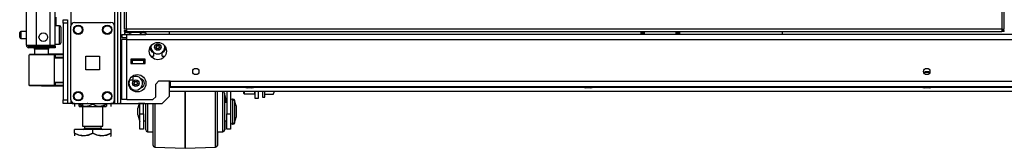
# Model space of a CAD drawing. Extents: x -163 to 90, y -65 to 166.
# Drawn here: x -163 to -136, y 11 to 14 of the extents above; entities that cross this region are included whole.
import ezdxf

# ---------------------------------------------------------------- set-up
doc = ezdxf.new("R2010")
doc.units = 0
doc.header["$MEASUREMENT"] = 0
doc.layers.add('TFR-TRI', color=7, linetype='CONTINUOUS')

msp = doc.modelspace()

# ---------------------------------------------------------------- linework, layer by layer
at = {"layer": 'TFR-TRI', "color": 173, "linetype": 'CONTINUOUS'}
for p, q in [((-159.928, 95.575), (-159.928, 12)), ((-159.834, 12), (-159.834, 95.575)), ((-159.755, 12), (-159.755, 94.971)), ((-161.115, 93.465), (-161.115, 14.111)), ((-158.432, 13.88), (-158.432, 13.96)), ((-158.432, 12.197), (-158.432, 12.605)), ((-161.115, 12.097), (-161.115, 12)), ((-158.629, 12), (-158.432, 12.197)), ((-161.182, 12), (-161.21, 12)), ((-161.115, 12), (-161.182, 12)), ((-161.017, 12), (-161.115, 12)), ((-159.928, 12), (-160.026, 12)), ((-159.928, 12), (-159.861, 12)), ((-159.861, 12), (-159.834, 12)), ((-159.834, 12), (-159.81, 12)), ((-159.81, 12), (-159.755, 12)), ((-159.755, 12), (-158.629, 12))]:
    msp.add_line(p, q, dxfattribs=at)
at = {"layer": 'TFR-TRI', "color": 214, "linetype": 'CONTINUOUS'}
for p, q in [((-162.332, 13.591), (-162.332, 95.306)), ((-162.056, 13.591), (-162.056, 93.131)), ((-161.682, 13.591), (-161.682, 93.121)), ((-161.545, 13.591), (-161.545, 93.121)), ((-161.521, 14.116), (-161.521, 14.348)), ((-162.332, 13.591), (-162.295, 13.591)), ((-162.295, 13.591), (-162.194, 13.591)), ((-162.261, 13.559), (-162.198, 13.559)), ((-162.261, 13.52), (-162.261, 13.559)), ((-162.198, 13.52), (-162.261, 13.52)), ((-162.198, 13.559), (-162.045, 13.559)), ((-162.045, 13.52), (-162.198, 13.52)), ((-162.194, 13.591), (-162.056, 13.591)), ((-162.056, 13.591), (-161.682, 13.591)), ((-162.045, 13.559), (-161.702, 13.559)), ((-162.045, 13.559), (-162.045, 13.52)), ((-161.702, 13.52), (-162.045, 13.52)), ((-161.702, 13.559), (-161.591, 13.559)), ((-161.702, 13.52), (-161.702, 13.559)), ((-161.591, 13.52), (-161.702, 13.52)), ((-161.682, 13.591), (-161.585, 13.591)), ((-161.591, 13.559), (-161.545, 13.559)), ((-161.545, 13.52), (-161.591, 13.52)), ((-161.585, 13.591), (-161.545, 13.591)), ((-161.545, 13.559), (-161.545, 13.52))]:
    msp.add_line(p, q, dxfattribs=at)
at = {"layer": 'TFR-TRI', "color": 11, "linetype": 'CONTINUOUS'}
for p, q in [((-159.668, 94.75), (-159.668, 14.022)), ((-159.605, 14.022), (-159.605, 94.75)), ((-135.735, 94.75), (-135.735, 14.022)), ((-135.672, 14.022), (-135.672, 94.75)), ((-159.649, 14.022), (-159.668, 14.022)), ((-159.668, 13.99), (-159.605, 13.99)), ((-159.668, 13.99), (-159.668, 13.959)), ((-159.668, 13.959), (-159.605, 13.959)), ((-159.605, 14.022), (-159.649, 14.022)), ((-135.735, 14.022), (-159.605, 14.022)), ((-159.605, 14.022), (-159.605, 13.977)), ((-159.605, 13.977), (-159.605, 13.959)), ((-159.605, 13.959), (-135.735, 13.959)), ((-135.735, 14.022), (-135.69, 14.022)), ((-135.735, 14.022), (-135.735, 13.977)), ((-135.672, 13.99), (-135.735, 13.99)), ((-135.735, 13.977), (-135.735, 13.959)), ((-135.672, 13.959), (-135.735, 13.959)), ((-135.69, 14.022), (-135.672, 14.022)), ((-135.672, 13.959), (-135.672, 13.99))]:
    msp.add_line(p, q, dxfattribs=at)
at = {"layer": 'TFR-TRI', "color": 21, "linetype": 'CONTINUOUS'}
for p, q in [((-161.328, 14.253), (-161.328, 14.281)), ((-161.328, 14.281), (-161.21, 14.281)), ((-161.328, 14.183), (-161.328, 14.253)), ((-161.21, 14.281), (-161.21, 14.253)), ((-161.21, 14.253), (-161.21, 14.183)), ((-161.328, 14.183), (-161.328, 12.098)), ((-161.21, 14.183), (-161.328, 14.183)), ((-161.21, 14.183), (-161.21, 12.098)), ((-161.328, 12.029), (-161.328, 12.098)), ((-161.328, 12.098), (-161.21, 12.098)), ((-161.21, 12.098), (-161.21, 12.029)), ((-161.328, 12), (-161.328, 12.029)), ((-161.21, 12), (-161.328, 12)), ((-161.21, 12.029), (-161.21, 12))]:
    msp.add_line(p, q, dxfattribs=at)
at = {"layer": 'TFR-TRI', "color": 5, "linetype": 'CONTINUOUS'}
for p, q in [((-162.332, 13.96), (-162.483, 13.96)), ((-162.483, 13.96), (-162.483, 13.913)), ((-161.428, 14.116), (-161.545, 14.116)), ((-161.428, 14.083), (-161.428, 14.116)), ((-161.428, 13.991), (-161.428, 14.083)), ((-161.428, 13.866), (-161.428, 13.991)), ((-161.388, 14.076), (-161.388, 14.036)), ((-161.388, 14.036), (-161.388, 13.931)), ((-162.513, 13.898), (-162.513, 13.93)), ((-162.513, 13.834), (-162.513, 13.898)), ((-162.513, 13.802), (-162.513, 13.834)), ((-162.483, 13.913), (-162.483, 13.819)), ((-162.483, 13.819), (-162.483, 13.772)), ((-162.483, 13.772), (-162.332, 13.772)), ((-161.428, 13.741), (-161.428, 13.866)), ((-161.428, 13.65), (-161.428, 13.741)), ((-161.388, 13.931), (-161.388, 13.802)), ((-161.388, 13.802), (-161.388, 13.697)), ((-161.388, 13.697), (-161.388, 13.656)), ((-161.545, 13.616), (-161.428, 13.616)), ((-161.428, 13.616), (-161.428, 13.65))]:
    msp.add_line(p, q, dxfattribs=at)
at = {"layer": 'TFR-TRI', "color": 124, "linetype": 'CONTINUOUS'}
for p, q in [((-161.115, 12.099), (-161.115, 14.107)), ((-161.017, 14.205), (-160.026, 14.205)), ((-159.928, 12.099), (-159.928, 14.107)), ((-160.709, 12.916), (-160.709, 13.29)), ((-160.709, 13.29), (-160.335, 13.29)), ((-160.335, 13.29), (-160.335, 12.916)), ((-160.335, 12.916), (-160.709, 12.916)), ((-161.017, 12), (-160.026, 12))]:
    msp.add_line(p, q, dxfattribs=at)
at = {"layer": 'TFR-TRI', "color": 2, "linetype": 'CONTINUOUS'}
for p, q in [((-159.589, 13.959), (-159.653, 13.921)), ((-159.076, 13.921), (-159.141, 13.959)), ((-159.653, 13.921), (-159.576, 13.944)), ((-159.653, 13.921), (-159.653, 13.88)), ((-159.594, 13.88), (-159.509, 13.88)), ((-159.576, 13.944), (-159.509, 13.921)), ((-159.509, 13.921), (-159.405, 13.942)), ((-159.509, 13.921), (-159.509, 13.88)), ((-159.509, 13.88), (-159.22, 13.88)), ((-159.405, 13.942), (-159.258, 13.931)), ((-159.258, 13.931), (-159.22, 13.921)), ((-159.22, 13.921), (-159.143, 13.944)), ((-159.22, 13.921), (-159.22, 13.88)), ((-159.22, 13.88), (-159.076, 13.88)), ((-159.143, 13.944), (-159.076, 13.921)), ((-159.076, 13.921), (-159.076, 13.88)), ((-159.46, 13.187), (-159.46, 13.168)), ((-159.27, 13.168), (-159.27, 13.187))]:
    msp.add_line(p, q, dxfattribs=at)
at = {"layer": 'TFR-TRI', "color": 235, "linetype": 'CONTINUOUS'}
for p, q in [((-145.577, 13.959), (-145.577, 13.88)), ((-145.558, 13.959), (-145.558, 13.88)), ((-145.519, 13.88), (-145.519, 13.959)), ((-145.491, 13.959), (-145.491, 13.88)), ((-144.616, 13.88), (-144.616, 13.959)), ((-144.588, 13.959), (-144.588, 13.88)), ((-144.55, 13.959), (-144.55, 13.88)), ((-144.53, 13.959), (-144.53, 13.88))]:
    msp.add_line(p, q, dxfattribs=at)
at = {"layer": 'TFR-TRI', "color": 1, "linetype": 'CONTINUOUS'}
msp.add_line((-141.722, 13.88), (-141.722, 13.959), dxfattribs=at)
at = {"layer": 'TFR-TRI', "color": 151, "linetype": 'CONTINUOUS'}
for p, q in [((-159.732, 13.88), (-159.594, 13.88)), ((-159.732, 13.88), (-159.732, 13.801)), ((-159.732, 13.801), (-159.594, 13.801)), ((-159.691, 13.742), (-159.732, 13.742)), ((-159.732, 12.105), (-159.732, 13.742)), ((-159.594, 13.742), (-159.691, 13.742)), ((-159.594, 13.84), (-159.594, 13.88)), ((-159.509, 13.88), (-159.594, 13.88)), ((-159.594, 13.742), (-159.594, 13.84)), ((-159.594, 13.742), (-115.976, 13.742)), ((-159.594, 12.105), (-159.594, 13.742)), ((-116.349, 13.88), (-159.22, 13.88)), ((-159.483, 13.207), (-159.483, 13.089)), ((-159.089, 13.207), (-159.483, 13.207)), ((-159.089, 13.089), (-159.089, 13.207)), ((-158.939, 13.29), (-158.865, 13.29)), ((-158.865, 13.392), (-158.865, 13.29)), ((-158.629, 13.29), (-158.629, 13.392)), ((-158.629, 13.29), (-158.555, 13.29)), ((-159.483, 13.089), (-159.089, 13.089)), ((-158.806, 12.526), (-158.728, 12.605)), ((-158.806, 12.183), (-158.806, 12.526)), ((-158.413, 12.605), (-158.728, 12.605)), ((-158.413, 12.605), (-117.157, 12.605)), ((-158.413, 12.605), (-158.413, 12.507)), ((-158.413, 12.507), (-158.413, 12.467)), ((-158.413, 12.467), (-117.157, 12.467)), ((-159.691, 12.105), (-159.732, 12.105)), ((-159.594, 12.105), (-159.691, 12.105)), ((-159.594, 12.105), (-158.885, 12.105)), ((-158.885, 12.105), (-158.806, 12.183))]:
    msp.add_line(p, q, dxfattribs=at)
at = {"layer": 'TFR-TRI', "color": 58, "linetype": 'CONTINUOUS'}
msp.add_line((-162.261, 13.591), (-162.261, 13.559), dxfattribs=at)
at = {"layer": 'TFR-TRI', "color": 153, "linetype": 'CONTINUOUS'}
for p, q in [((-162.106, 13.481), (-162.106, 13.322)), ((-162.051, 13.481), (-162.106, 13.481)), ((-161.919, 13.481), (-162.051, 13.481)), ((-161.786, 13.481), (-161.919, 13.481)), ((-161.732, 13.481), (-161.786, 13.481)), ((-161.732, 13.342), (-161.732, 13.481)), ((-159.483, 13.197), (-159.398, 13.197)), ((-159.448, 13.187), (-159.483, 13.187)), ((-159.365, 13.187), (-159.448, 13.187)), ((-159.398, 13.197), (-159.287, 13.197)), ((-159.281, 13.187), (-159.365, 13.187)), ((-159.287, 13.197), (-159.237, 13.197)), ((-159.247, 13.187), (-159.281, 13.187)), ((-159.237, 13.197), (-159.237, 13.207))]:
    msp.add_line(p, q, dxfattribs=at)
at = {"layer": 'TFR-TRI', "color": 63, "linetype": 'CONTINUOUS'}
for p, q in [((-162.236, 13.321), (-162.263, 13.32)), ((-162.263, 13.32), (-162.263, 12.499)), ((-162.244, 13.34), (-162.219, 13.34)), ((-162.161, 13.321), (-162.236, 13.321)), ((-162.219, 13.34), (-162.149, 13.341)), ((-162.05, 13.322), (-162.161, 13.321)), ((-162.149, 13.341), (-162.043, 13.342)), ((-161.919, 13.323), (-162.05, 13.322)), ((-162.043, 13.342), (-161.919, 13.343)), ((-161.919, 13.343), (-161.794, 13.342)), ((-161.919, 13.342), (-161.919, 13.343)), ((-161.919, 13.339), (-161.919, 13.342)), ((-161.919, 13.334), (-161.919, 13.339)), ((-161.919, 13.327), (-161.919, 13.334)), ((-161.919, 13.325), (-161.919, 13.327)), ((-161.919, 13.323), (-161.919, 13.325)), ((-161.787, 13.323), (-161.919, 13.323)), ((-161.794, 13.342), (-161.689, 13.342)), ((-161.675, 13.322), (-161.787, 13.323)), ((-161.328, 13.348), (-161.732, 13.344)), ((-161.689, 13.342), (-161.618, 13.342)), ((-161.6, 13.322), (-161.675, 13.322)), ((-161.618, 13.342), (-161.594, 13.341)), ((-161.574, 13.322), (-161.6, 13.322)), ((-161.594, 13.341), (-161.55, 13.341)), ((-161.574, 13.322), (-161.574, 12.498)), ((-161.545, 13.322), (-161.574, 13.322)), ((-161.545, 13.248), (-161.574, 13.246)), ((-161.328, 13.236), (-161.574, 13.227)), ((-161.55, 13.341), (-161.328, 13.34)), ((-161.546, 13.335), (-161.55, 13.341)), ((-161.545, 13.322), (-161.546, 13.335)), ((-161.328, 13.321), (-161.545, 13.322)), ((-161.545, 13.322), (-161.545, 13.248)), ((-161.328, 13.255), (-161.545, 13.248)), ((-162.263, 12.499), (-162.237, 12.499)), ((-162.219, 12.479), (-162.244, 12.48)), ((-162.237, 12.499), (-162.162, 12.498)), ((-162.149, 12.479), (-162.219, 12.479)), ((-162.162, 12.498), (-162.05, 12.497)), ((-162.043, 12.478), (-162.149, 12.479)), ((-162.05, 12.497), (-161.919, 12.496)), ((-161.919, 12.477), (-162.043, 12.478)), ((-161.919, 12.496), (-161.787, 12.497)), ((-161.919, 12.477), (-161.919, 12.496)), ((-161.919, 12.495), (-161.919, 12.496)), ((-161.919, 12.492), (-161.919, 12.495)), ((-161.919, 12.486), (-161.919, 12.492)), ((-161.919, 12.481), (-161.919, 12.486)), ((-161.919, 12.478), (-161.919, 12.481)), ((-161.919, 12.477), (-161.919, 12.478)), ((-161.919, 12.477), (-161.328, 12.472)), ((-161.794, 12.477), (-161.919, 12.477)), ((-161.689, 12.478), (-161.794, 12.477)), ((-161.787, 12.497), (-161.675, 12.497)), ((-161.618, 12.478), (-161.689, 12.478)), ((-161.675, 12.497), (-161.6, 12.498)), ((-161.594, 12.478), (-161.618, 12.478)), ((-161.6, 12.498), (-161.574, 12.498)), ((-161.55, 12.478), (-161.594, 12.478)), ((-161.574, 12.593), (-161.328, 12.584)), ((-161.574, 12.573), (-161.545, 12.572)), ((-161.574, 12.498), (-161.545, 12.498)), ((-161.55, 12.478), (-161.546, 12.484)), ((-161.328, 12.479), (-161.55, 12.478)), ((-161.546, 12.484), (-161.545, 12.498)), ((-161.545, 12.572), (-161.545, 12.498)), ((-161.545, 12.572), (-161.328, 12.564)), ((-161.545, 12.498), (-161.328, 12.499))]:
    msp.add_line(p, q, dxfattribs=at)
at = {"layer": 'TFR-TRI', "color": 3, "linetype": 'CONTINUOUS'}
for p, q in [((-159.443, 13.168), (-159.483, 13.168)), ((-159.128, 13.168), (-159.443, 13.168)), ((-159.443, 13.168), (-159.443, 13.089)), ((-159.089, 13.168), (-159.128, 13.168)), ((-159.128, 13.089), (-159.128, 13.168)), ((-159.443, 13.089), (-159.128, 13.089)), ((-159.521, 12.648), (-159.419, 12.648)), ((-159.419, 12.689), (-159.419, 12.758)), ((-159.419, 12.648), (-159.419, 12.689)), ((-137.847, 12.847), (-137.847, 12.812)), ((-137.829, 12.847), (-137.847, 12.847)), ((-137.785, 12.847), (-137.829, 12.847)), ((-137.827, 12.867), (-137.785, 12.867)), ((-137.785, 12.867), (-137.742, 12.867)), ((-137.741, 12.847), (-137.785, 12.847)), ((-137.722, 12.847), (-137.741, 12.847)), ((-137.722, 12.812), (-137.722, 12.847)), ((-156.38, 12.467), (-156.38, 12.454)), ((-156.38, 12.454), (-156.342, 12.454)), ((-156.342, 12.454), (-156.249, 12.454)), ((-156.294, 12.427), (-156.312, 12.427)), ((-156.249, 12.427), (-156.294, 12.427)), ((-156.249, 12.454), (-156.157, 12.454)), ((-156.205, 12.427), (-156.249, 12.427)), ((-156.187, 12.427), (-156.205, 12.427)), ((-156.157, 12.454), (-156.118, 12.454)), ((-156.118, 12.454), (-156.118, 12.467)), ((-147.148, 12.467), (-147.148, 12.454)), ((-147.148, 12.454), (-147.11, 12.454)), ((-147.11, 12.454), (-147.017, 12.454)), ((-147.061, 12.427), (-147.08, 12.427)), ((-147.017, 12.427), (-147.061, 12.427)), ((-147.017, 12.454), (-146.924, 12.454)), ((-146.973, 12.427), (-147.017, 12.427)), ((-146.954, 12.427), (-146.973, 12.427)), ((-146.924, 12.454), (-146.886, 12.454)), ((-146.886, 12.454), (-146.886, 12.467)), ((-137.916, 12.467), (-137.916, 12.454)), ((-137.916, 12.454), (-137.877, 12.454)), ((-137.877, 12.454), (-137.785, 12.454)), ((-137.829, 12.427), (-137.847, 12.427)), ((-137.785, 12.427), (-137.829, 12.427)), ((-137.785, 12.454), (-137.692, 12.454)), ((-137.74, 12.427), (-137.785, 12.427)), ((-137.722, 12.427), (-137.74, 12.427)), ((-137.692, 12.454), (-137.654, 12.454)), ((-137.654, 12.454), (-137.654, 12.467)), ((-158.001, 12.091), (-158.001, 12.333)), ((-158.001, 12.333), (-158.001, 12.091)), ((-158.001, 11.826), (-158.001, 12.091)), ((-158.001, 12.091), (-158.001, 11.826)), ((-157.175, 12.098), (-157.175, 12.333)), ((-157.175, 11.84), (-157.175, 12.098)), ((-157.126, 12.333), (-157.126, 12.11)), ((-156.976, 12.33), (-157.126, 12.33)), ((-157.126, 12.11), (-157.126, 11.863)), ((-156.975, 12.33), (-156.976, 12.33)), ((-156.976, 12.297), (-156.976, 12.33)), ((-156.976, 12.201), (-156.976, 12.297)), ((-156.976, 12.055), (-156.976, 12.201)), ((-156.926, 12.28), (-156.926, 12.242)), ((-156.926, 12.242), (-156.926, 12.134)), ((-156.926, 12.134), (-156.926, 11.971)), ((-156.925, 12.226), (-156.925, 12.143)), ((-156.925, 12.222), (-156.874, 12.03)), ((-156.925, 12.143), (-156.925, 12.03)), ((-156.864, 12.333), (-156.864, 11.719)), ((-156.764, 12.333), (-156.764, 11.719)), ((-156.762, 12.333), (-156.762, 12.081)), ((-156.702, 12.12), (-156.714, 12.12)), ((-156.714, 12.12), (-156.714, 12.086)), ((-156.714, 12.086), (-156.714, 11.992)), ((-156.701, 12.12), (-156.702, 12.12)), ((-156.702, 12.086), (-156.702, 12.12)), ((-156.702, 11.992), (-156.702, 12.086)), ((-156.614, 11.934), (-156.654, 12.083)), ((-156.654, 12.083), (-156.654, 12.042)), ((-156.612, 11.934), (-156.653, 12.083)), ((-156.653, 12.083), (-156.653, 12.082)), ((-156.653, 12.082), (-156.653, 12.078)), ((-159.255, 12), (-159.289, 11.874)), ((-159.289, 11.827), (-159.289, 11.874)), ((-159.289, 11.733), (-159.289, 11.827)), ((-159.239, 11.719), (-159.239, 12)), ((-159.139, 11.719), (-159.139, 12)), ((-159.076, 11.806), (-159.076, 12)), ((-159.026, 12), (-159.026, 11.789)), ((-158.876, 11.724), (-158.876, 12)), ((-158.828, 12), (-158.828, 11.753)), ((-158.001, 11.559), (-158.001, 11.826)), ((-158.001, 11.826), (-158.001, 11.559)), ((-157.175, 11.577), (-157.175, 11.84)), ((-157.126, 11.863), (-157.126, 11.609)), ((-156.976, 11.876), (-156.976, 12.055)), ((-156.976, 11.685), (-156.976, 11.876)), ((-156.864, 12.03), (-156.926, 12.03)), ((-156.926, 11.971), (-156.926, 11.78)), ((-156.714, 11.992), (-156.714, 11.856)), ((-156.714, 11.856), (-156.714, 11.704)), ((-156.702, 11.856), (-156.702, 11.992)), ((-156.702, 11.704), (-156.702, 11.856)), ((-156.654, 12.042), (-156.654, 11.932)), ((-156.654, 11.932), (-156.654, 11.78)), ((-156.614, 11.934), (-156.614, 11.889)), ((-156.614, 11.889), (-156.614, 11.78)), ((-156.612, 11.934), (-156.612, 11.889)), ((-156.612, 11.889), (-156.612, 11.78)), ((-159.289, 11.687), (-159.289, 11.733)), ((-159.289, 11.687), (-159.239, 11.5)), ((-159.239, 11.719), (-159.139, 11.719)), ((-159.239, 11.562), (-159.239, 11.719)), ((-159.239, 11.427), (-159.239, 11.562)), ((-159.139, 11.719), (-159.139, 11.562)), ((-159.139, 11.562), (-159.139, 11.427)), ((-159.076, 11.607), (-159.076, 11.806)), ((-159.076, 11.436), (-159.076, 11.607)), ((-159.026, 11.789), (-159.026, 11.576)), ((-159.026, 11.576), (-159.026, 11.394)), ((-158.876, 11.453), (-158.876, 11.724)), ((-158.828, 11.753), (-158.828, 11.507)), ((-158.001, 11.307), (-158.001, 11.559)), ((-158.001, 11.559), (-158.001, 11.307)), ((-157.175, 11.329), (-157.175, 11.577)), ((-157.126, 11.609), (-157.126, 11.368)), ((-156.976, 11.505), (-156.976, 11.685)), ((-156.926, 11.78), (-156.926, 11.589)), ((-156.926, 11.589), (-156.926, 11.427)), ((-156.864, 11.562), (-156.864, 11.719)), ((-156.864, 11.719), (-156.764, 11.719)), ((-156.864, 11.427), (-156.864, 11.562)), ((-156.764, 11.719), (-156.764, 11.562)), ((-156.764, 11.562), (-156.764, 11.427)), ((-156.714, 11.704), (-156.714, 11.568)), ((-156.714, 11.568), (-156.714, 11.474)), ((-156.702, 11.568), (-156.702, 11.704)), ((-156.702, 11.474), (-156.702, 11.568)), ((-156.654, 11.78), (-156.654, 11.629)), ((-156.654, 11.629), (-156.654, 11.518)), ((-156.654, 11.477), (-156.614, 11.627)), ((-156.653, 11.477), (-156.612, 11.627)), ((-156.614, 11.78), (-156.614, 11.672)), ((-156.614, 11.672), (-156.614, 11.627)), ((-156.612, 11.78), (-156.612, 11.672)), ((-156.612, 11.672), (-156.612, 11.627)), ((-159.239, 11.337), (-159.239, 11.427)), ((-159.239, 11.305), (-159.239, 11.337)), ((-159.139, 11.305), (-159.239, 11.305)), ((-159.139, 11.53), (-159.076, 11.53)), ((-159.139, 11.427), (-159.139, 11.337)), ((-159.139, 11.337), (-159.139, 11.305)), ((-159.137, 11.305), (-159.139, 11.305)), ((-159.137, 11.53), (-159.137, 11.366)), ((-159.137, 11.366), (-159.137, 11.305)), ((-159.076, 11.321), (-159.076, 11.436)), ((-159.076, 11.28), (-159.076, 11.321)), ((-159.075, 11.347), (-159.075, 11.53)), ((-159.075, 11.28), (-159.075, 11.347)), ((-159.026, 11.394), (-159.026, 11.273)), ((-158.876, 11.212), (-158.876, 11.453)), ((-158.828, 11.507), (-158.828, 11.279)), ((-158.828, 11.279), (-158.828, 11.084)), ((-158.001, 11.09), (-158.001, 11.307)), ((-158.001, 11.307), (-158.001, 11.09)), ((-157.175, 11.115), (-157.175, 11.329)), ((-157.126, 11.368), (-157.126, 11.159)), ((-156.976, 11.359), (-156.976, 11.505)), ((-156.976, 11.263), (-156.976, 11.359)), ((-156.926, 11.53), (-156.864, 11.53)), ((-156.926, 11.427), (-156.926, 11.318)), ((-156.926, 11.318), (-156.926, 11.28)), ((-156.925, 11.53), (-156.925, 11.347)), ((-156.925, 11.347), (-156.925, 11.28)), ((-156.864, 11.337), (-156.864, 11.427)), ((-156.864, 11.305), (-156.864, 11.337)), ((-156.764, 11.305), (-156.864, 11.305)), ((-156.764, 11.427), (-156.764, 11.337)), ((-156.764, 11.337), (-156.764, 11.305)), ((-156.762, 11.305), (-156.764, 11.305)), ((-156.762, 11.479), (-156.762, 11.351)), ((-156.762, 11.351), (-156.762, 11.305)), ((-156.714, 11.474), (-156.714, 11.44)), ((-156.714, 11.44), (-156.702, 11.44)), ((-156.702, 11.44), (-156.702, 11.474)), ((-156.702, 11.44), (-156.701, 11.44)), ((-156.654, 11.518), (-156.654, 11.477)), ((-156.653, 11.482), (-156.653, 11.478)), ((-156.653, 11.478), (-156.653, 11.477)), ((-159.026, 11.273), (-159.026, 11.23)), ((-159.026, 11.23), (-158.876, 11.23)), ((-158.876, 11.022), (-158.876, 11.212)), ((-158.876, 10.901), (-158.876, 11.022)), ((-158.875, 11.031), (-158.875, 11.23)), ((-158.875, 10.903), (-158.875, 11.031)), ((-158.828, 11.084), (-158.828, 10.935)), ((-158.001, 10.922), (-158.001, 11.09)), ((-158.001, 11.09), (-158.001, 10.922)), ((-157.175, 10.949), (-157.175, 11.115)), ((-157.126, 11.23), (-156.976, 11.23)), ((-157.126, 11.159), (-157.126, 10.996)), ((-157.125, 11.23), (-157.125, 11.031)), ((-157.125, 11.031), (-157.125, 10.903)), ((-156.976, 11.23), (-156.976, 11.263)), ((-156.976, 11.23), (-156.975, 11.23)), ((-158.876, 10.859), (-158.876, 10.901)), ((-158.875, 10.859), (-158.875, 10.903)), ((-158.828, 10.935), (-158.828, 10.841)), ((-158.828, 10.841), (-158.828, 10.809)), ((-158.828, 10.809), (-158.001, 10.78)), ((-158.001, 10.816), (-158.001, 10.922)), ((-158.001, 10.922), (-158.001, 10.816)), ((-158.001, 10.78), (-158.001, 10.816)), ((-158.001, 10.816), (-158.001, 10.78)), ((-158.001, 10.78), (-157.175, 10.809)), ((-158.001, 10.78), (-158.001, 10.78)), ((-158.001, 10.78), (-158, 10.78)), ((-158, 10.78), (-157.173, 10.809)), ((-158, 10.78), (-158, 10.78)), ((-157.175, 10.845), (-157.175, 10.949)), ((-157.175, 10.809), (-157.175, 10.845)), ((-157.126, 10.996), (-157.126, 10.894)), ((-157.126, 10.894), (-157.126, 10.859)), ((-157.125, 10.903), (-157.125, 10.859))]:
    msp.add_line(p, q, dxfattribs=at)
at = {"layer": 'TFR-TRI', "color": 22, "linetype": 'CONTINUOUS'}
for p, q in [((-158.432, 12.443), (-156.366, 12.443)), ((-156.132, 12.443), (-147.134, 12.443)), ((-146.9, 12.443), (-137.902, 12.443)), ((-137.668, 12.443), (-128.67, 12.443)), ((-158.432, 12.333), (-120.604, 12.333)), ((-160.657, 12), (-160.657, 12)), ((-160.657, 12), (-159.791, 12)), ((-159.791, 12), (-159.791, 12))]:
    msp.add_line(p, q, dxfattribs=at)
at = {"layer": 'TFR-TRI', "color": 252, "linetype": 'CONTINUOUS'}
for p, q in [((-156.403, 12.288), (-156.403, 12.333)), ((-156.403, 12.272), (-156.403, 12.288)), ((-156.403, 12.272), (-156.393, 12.262)), ((-156.393, 12.333), (-156.393, 12.28)), ((-156.393, 12.28), (-156.393, 12.262)), ((-156.393, 12.262), (-156.102, 12.262)), ((-156.102, 12.28), (-156.102, 12.333)), ((-156.102, 12.262), (-156.102, 12.28)), ((-156.102, 12.262), (-156.092, 12.272))]:
    msp.add_line(p, q, dxfattribs=at)
at = {"layer": 'TFR-TRI', "color": 132, "linetype": 'CONTINUOUS'}
for p, q in [((-156.092, 12.138), (-156.092, 12.333)), ((-156.013, 12.138), (-156.092, 12.138)), ((-156.013, 12.333), (-156.013, 12.138)), ((-161.072, 12), (-160.676, 12)), ((-161.072, 12), (-161.072, 12)), ((-160.657, 12), (-160.676, 12)), ((-160.676, 12), (-160.676, 12)), ((-159.771, 12), (-159.791, 12)), ((-159.771, 12), (-159.277, 12)), ((-159.771, 12), (-159.771, 12)), ((-159.152, 12), (-159.277, 12)), ((-159.277, 12), (-159.277, 12)), ((-159.1, 12), (-159.152, 12)), ((-159.1, 12), (-159.1, 12))]:
    msp.add_line(p, q, dxfattribs=at)
at = {"layer": 'TFR-TRI', "color": 251, "linetype": 'CONTINUOUS'}
for p, q in [((-155.895, 12.333), (-155.895, 12.215)), ((-155.895, 12.215), (-155.895, 12.174)), ((-155.895, 12.174), (-155.833, 12.174)), ((-155.833, 12.215), (-155.833, 12.333)), ((-155.604, 12.246), (-155.833, 12.246)), ((-155.833, 12.174), (-155.833, 12.215)), ((-155.584, 12.314), (-155.604, 12.246)), ((-155.601, 12.253), (-155.584, 12.289)), ((-155.584, 12.314), (-155.584, 12.333)), ((-155.584, 12.314), (-155.584, 12.295)), ((-155.584, 12.295), (-155.584, 12.289))]:
    msp.add_line(p, q, dxfattribs=at)
at = {"layer": 'TFR-TRI', "color": 138, "linetype": 'CONTINUOUS'}
for p, q in [((-161.015, 12), (-161.015, 11.921)), ((-161.015, 12), (-161.015, 11.921)), ((-160.896, 12), (-160.896, 11.984)), ((-160.896, 11.984), (-160.818, 11.947)), ((-160.896, 11.959), (-160.896, 11.984)), ((-160.806, 11.943), (-160.896, 11.984)), ((-160.896, 11.926), (-160.896, 11.959)), ((-160.896, 11.926), (-160.891, 11.921)), ((-160.873, 11.921), (-160.889, 11.921)), ((-160.889, 11.921), (-160.841, 11.921)), ((-160.797, 11.921), (-160.873, 11.921)), ((-160.841, 11.921), (-160.738, 11.921)), ((-160.818, 11.947), (-160.732, 11.927)), ((-160.797, 11.942), (-160.806, 11.943)), ((-160.738, 11.921), (-160.598, 11.921)), ((-160.732, 11.927), (-160.611, 11.943)), ((-160.611, 11.943), (-160.521, 11.984)), ((-160.598, 11.921), (-160.444, 11.921)), ((-160.521, 12), (-160.521, 11.984)), ((-160.521, 11.984), (-160.443, 11.947)), ((-160.444, 11.921), (-160.304, 11.921)), ((-160.443, 11.947), (-160.357, 11.927)), ((-160.357, 11.927), (-160.236, 11.943)), ((-160.304, 11.921), (-160.201, 11.921)), ((-160.224, 11.947), (-160.245, 11.942)), ((-160.169, 11.921), (-160.245, 11.921)), ((-160.236, 11.943), (-160.146, 11.984)), ((-160.146, 11.984), (-160.224, 11.947)), ((-160.201, 11.921), (-160.153, 11.921)), ((-160.153, 11.921), (-160.169, 11.921)), ((-160.151, 11.921), (-160.146, 11.926)), ((-160.146, 12), (-160.146, 11.984)), ((-160.146, 11.984), (-160.146, 11.959)), ((-160.146, 11.959), (-160.146, 11.927)), ((-160.027, 12), (-160.027, 11.921)), ((-160.027, 12), (-160.027, 11.921))]:
    msp.add_line(p, q, dxfattribs=at)
at = {"layer": 'TFR-TRI', "color": 44, "linetype": 'CONTINUOUS'}
for p, q in [((-160.797, 12), (-160.797, 11.384)), ((-160.245, 11.384), (-160.245, 11.921)), ((-160.521, 11.294), (-161.021, 11.294)), ((-161.021, 11.194), (-161.021, 11.294)), ((-160.797, 11.384), (-160.76, 11.384)), ((-160.76, 11.384), (-160.659, 11.384)), ((-160.749, 11.384), (-160.749, 11.326)), ((-160.749, 11.326), (-160.705, 11.326)), ((-160.705, 11.326), (-160.591, 11.326)), ((-160.659, 11.384), (-160.521, 11.384)), ((-160.591, 11.326), (-160.45, 11.326)), ((-160.521, 11.384), (-160.383, 11.384)), ((-160.021, 11.294), (-160.521, 11.294)), ((-160.521, 11.194), (-160.521, 11.294)), ((-160.45, 11.326), (-160.337, 11.326)), ((-160.383, 11.384), (-160.282, 11.384)), ((-160.337, 11.326), (-160.293, 11.326)), ((-160.293, 11.326), (-160.293, 11.384)), ((-160.282, 11.384), (-160.245, 11.384)), ((-160.021, 11.194), (-160.021, 11.294)), ((-160.901, 11.139), (-161.021, 11.194)), ((-161.021, 11.194), (-161.021, 11.166)), ((-161.021, 11.194), (-160.917, 11.144)), ((-161.021, 11.166), (-161.021, 11.117)), ((-160.917, 11.144), (-160.802, 11.118)), ((-160.74, 11.118), (-160.901, 11.139)), ((-160.802, 11.118), (-160.641, 11.139)), ((-160.625, 11.144), (-160.74, 11.118)), ((-160.641, 11.139), (-160.521, 11.194)), ((-160.521, 11.194), (-160.625, 11.144)), ((-160.401, 11.139), (-160.521, 11.194)), ((-160.521, 11.194), (-160.417, 11.144)), ((-160.417, 11.144), (-160.302, 11.118)), ((-160.24, 11.118), (-160.401, 11.139)), ((-160.302, 11.118), (-160.141, 11.139)), ((-160.125, 11.144), (-160.24, 11.118)), ((-160.141, 11.139), (-160.021, 11.194)), ((-160.021, 11.194), (-160.125, 11.144)), ((-160.041, 11.097), (-160.021, 11.117)), ((-160.021, 11.166), (-160.021, 11.194)), ((-160.021, 11.117), (-160.021, 11.166)), ((-160.021, 11.12), (-160.021, 11.117))]:
    msp.add_line(p, q, dxfattribs=at)
at = {"layer": 'TFR-TRI', "color": 124, "linetype": 'CONTINUOUS'}
for centre in [(-160.919, 14.008), (-160.125, 14.008), (-160.919, 12.197), (-160.125, 12.197)]:
    msp.add_circle(centre, 0.128, dxfattribs=at)
at = {"layer": 'TFR-TRI', "color": 3, "linetype": 'CONTINUOUS'}
for centre, radius in [((-160.919, 14.008), 0.11), ((-160.125, 14.008), 0.11), ((-158.747, 13.538), 0.0886), ((-159.349, 12.552), 0.0886), ((-160.919, 12.197), 0.11), ((-160.125, 12.197), 0.11)]:
    msp.add_circle(centre, radius, dxfattribs=at)
at = {"layer": 'TFR-TRI', "color": 214, "linetype": 'CONTINUOUS'}
msp.add_circle((-161.869, 13.807), 0.118, dxfattribs=at)
at = {"layer": 'TFR-TRI', "color": 151, "linetype": 'CONTINUOUS'}
for centre, radius in [((-158.747, 13.427), 0.236), ((-157.712, 12.871), 0.0856), ((-137.785, 12.871), 0.0856), ((-159.306, 12.55), 0.236)]:
    msp.add_circle(centre, radius, dxfattribs=at)
at = {"layer": 'TFR-TRI', "color": 5, "linetype": 'CONTINUOUS'}
for centre, radius, start, end in [((-162.483, 13.93), 0.03, 90, 180), ((-161.428, 14.076), 0.04, 0, 90), ((-162.483, 13.802), 0.03, 180, 270), ((-161.428, 13.656), 0.04, 270, 0)]:
    msp.add_arc(centre, radius, start, end, dxfattribs=at)
at = {"layer": 'TFR-TRI', "color": 124, "linetype": 'CONTINUOUS'}
for centre, start, end in [((-161.017, 14.107), 90, 180), ((-160.026, 14.107), 0, 90), ((-161.017, 12.099), 180, 270), ((-160.026, 12.099), 270, 0)]:
    msp.add_arc(centre, 0.0984, start, end, dxfattribs=at)
at = {"layer": 'TFR-TRI', "color": 214, "linetype": 'CONTINUOUS'}
for centre, radius, start, end in [((-162.261, 13.591), 0.0709, 180, 270), ((-162.261, 13.591), 0.0315, 180, 270), ((-161.615, 13.591), 0.0709, 333.6117, 0)]:
    msp.add_arc(centre, radius, start, end, dxfattribs=at)
at = {"layer": 'TFR-TRI', "color": 153, "linetype": 'CONTINUOUS'}
for centre, radius, start, end in [((-162.222, 13.591), 0.0315, 180, 270), ((-162.184, 13.481), 0.0787, 0, 30.0009), ((-161.653, 13.481), 0.0787, 149.9991, 180), ((-161.615, 13.591), 0.0315, 270, 0), ((-159.483, 13.197), 0.01, 268.7977, 270), ((-159.247, 13.197), 0.01, 270, 0)]:
    msp.add_arc(centre, radius, start, end, dxfattribs=at)
at = {"layer": 'TFR-TRI', "color": 151, "linetype": 'CONTINUOUS'}
for centre, start, end in [((-158.839, 13.514), 176.1243, 257.7253), ((-158.655, 13.514), 282.2747, 3.8757), ((-159.238, 12.55), 283.8937, 74.8912), ((-159.461, 12.55), 245.0475, 256.05)]:
    msp.add_arc(centre, 0.125, start, end, dxfattribs=at)
at = {"layer": 'TFR-TRI', "color": 3, "linetype": 'CONTINUOUS'}
for centre, radius, start, end in [((-158.747, 13.538), 0.187, 167.85, 270), ((-158.807, 13.538), 0.00394, 109.6347, 250.1644), ((-158.906, 13.813), 0.288, 289.6347, 295.9824), ((-158.908, 13.259), 0.292, 63.8911, 70.1644), ((-158.777, 13.59), 0.00394, 49.7913, 190.2031), ((-159.069, 13.538), 0.292, 3.9072, 10.2031), ((-159.069, 13.538), 0.292, 349.8062, 356.0797), ((-158.777, 13.485), 0.00394, 169.8062, 310.3358), ((-158.781, 13.557), 0.00394, 295.9824, 3.9072), ((-158.781, 13.518), 0.00394, 356.0797, 63.8911), ((-158.586, 13.816), 0.292, 229.7913, 236.6137), ((-158.588, 13.263), 0.288, 123.462, 130.3358), ((-158.906, 13.813), 0.288, 303.4275, 310.3059), ((-158.747, 13.538), 0.187, 270, 12.15), ((-158.908, 13.259), 0.292, 49.7674, 56.5821), ((-158.717, 13.59), 0.00394, 349.7716, 130.3059), ((-158.717, 13.485), 0.00394, 229.7674, 10.1792), ((-158.426, 13.537), 0.292, 169.7716, 176.0437), ((-158.713, 13.557), 0.00394, 176.0437, 243.9272), ((-158.713, 13.518), 0.00394, 116.0175, 183.8753), ((-158.426, 13.537), 0.292, 183.8753, 190.1792), ((-158.586, 13.816), 0.292, 243.9272, 250.199), ((-158.588, 13.263), 0.288, 109.6646, 116.0175), ((-158.687, 13.538), 0.00394, 289.6646, 70.199), ((-159.349, 12.552), 0.187, 148.8431, 270), ((-159.349, 12.552), 0.187, 270, 111.7294), ((-137.827, 12.847), 0.02, 90, 180), ((-137.742, 12.847), 0.02, 0, 90), ((-159.41, 12.552), 0.00394, 109.6347, 250.1644), ((-159.508, 12.827), 0.288, 289.6347, 295.9824), ((-159.51, 12.273), 0.292, 63.8911, 70.1644), ((-159.38, 12.604), 0.00394, 49.7913, 190.2031), ((-159.671, 12.552), 0.292, 3.9072, 10.2031), ((-159.671, 12.552), 0.292, 349.8062, 356.0797), ((-159.38, 12.499), 0.00394, 169.8062, 310.3358), ((-159.384, 12.571), 0.00394, 295.9824, 3.9072), ((-159.384, 12.532), 0.00394, 356.0797, 63.8911), ((-159.189, 12.83), 0.292, 229.7913, 236.6137), ((-159.191, 12.277), 0.288, 123.462, 130.3358), ((-159.508, 12.827), 0.288, 303.4275, 310.3059), ((-159.51, 12.273), 0.292, 49.7674, 56.5821), ((-159.319, 12.604), 0.00394, 349.7716, 130.3059), ((-159.319, 12.499), 0.00394, 229.7674, 10.1792), ((-159.028, 12.551), 0.292, 169.7716, 176.0437), ((-159.315, 12.571), 0.00394, 176.0437, 243.9272), ((-159.315, 12.532), 0.00394, 116.0175, 183.8753), ((-159.028, 12.551), 0.292, 183.8753, 190.1792), ((-159.189, 12.83), 0.292, 243.9272, 250.199), ((-159.191, 12.277), 0.288, 109.6646, 116.0175), ((-159.289, 12.552), 0.00394, 289.6646, 70.199), ((-156.312, 12.527), 0.1, 226.8864, 270), ((-156.187, 12.527), 0.1, 270, 313.1136), ((-147.08, 12.527), 0.1, 226.8864, 270), ((-146.954, 12.527), 0.1, 270, 313.1136), ((-137.847, 12.527), 0.1, 226.8864, 270), ((-137.722, 12.527), 0.1, 270, 313.1136), ((-156.976, 12.28), 0.05, 0, 90), ((-156.975, 12.28), 0.05, 88.5052, 90), ((-156.714, 12.07), 0.05, 90, 180), ((-156.702, 12.07), 0.05, 15, 90), ((-156.701, 12.07), 0.05, 15, 90), ((-159.026, 11.28), 0.05, 180, 270), ((-156.976, 11.28), 0.05, 270, 0), ((-156.975, 11.28), 0.05, 270, 0), ((-156.714, 11.49), 0.05, 180, 270), ((-156.702, 11.49), 0.05, 270, 345), ((-156.701, 11.49), 0.05, 270, 345), ((-158.826, 10.859), 0.05, 180, 268), ((-157.176, 10.859), 0.05, 272, 0), ((-157.175, 10.859), 0.05, 272, 0)]:
    msp.add_arc(centre, radius, start, end, dxfattribs=at)
at = {"layer": 'TFR-TRI', "color": 63, "linetype": 'CONTINUOUS'}
for centre, start, end in [((-161.594, 13.322), 0, 89.75), ((-161.594, 12.498), 270.25, 0)]:
    msp.add_arc(centre, 0.0197, start, end, dxfattribs=at)
at = {"layer": 'TFR-TRI', "color": 132, "linetype": 'CONTINUOUS'}
msp.add_arc((-161.072, 12.138), 0.138, 265.6673, 270, dxfattribs=at)
at = {"layer": 'TFR-TRI', "color": 44, "linetype": 'CONTINUOUS'}
for centre, start, end in [((-160.781, 11.326), 270, 0), ((-160.261, 11.326), 180, 270)]:
    msp.add_arc(centre, 0.0319, start, end, dxfattribs=at)

doc.saveas('drawing.dxf')
